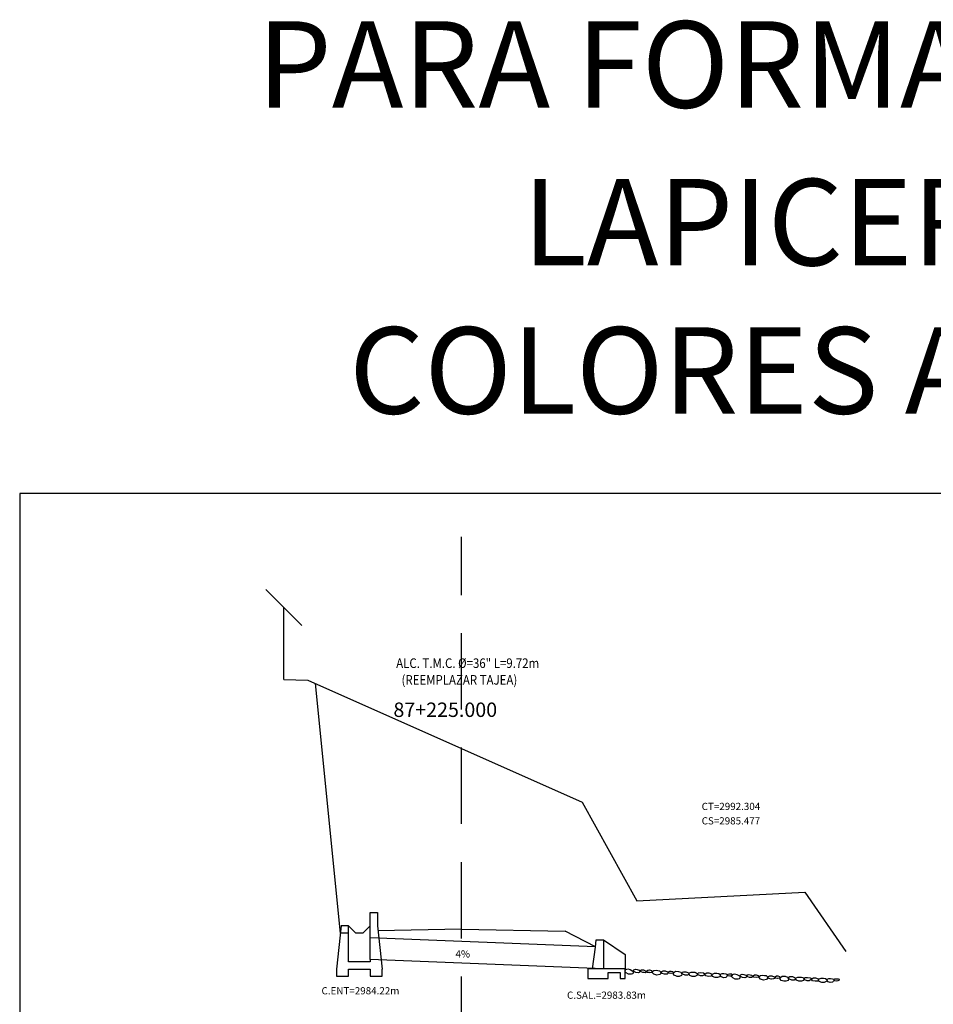
# Model space of a CAD drawing. Units: metres. Extents: x 183626 to 185112, y 8943054 to 8943186.
# Drawn here: x 184769 to 184807, y 8943145 to 8943186 of the extents above; entities that cross this region are included whole.
import ezdxf
from ezdxf.enums import TextEntityAlignment as Align

# ---------------------------------------------------------------- set-up
doc = ezdxf.new("R2010")
doc.units = ezdxf.units.M
doc.linetypes.add('HIDDEN', pattern=[0.375, 0.25, -0.125])
doc.linetypes.add('HIDDEN2', pattern=[4.7625, 3.175, -1.5875])
for name, color, linetype in [('57', 7, 'Continuous'), ('CAJA', 5, 'Continuous'), ('Const_existentes', 7, 'Continuous'), ('D-ALCANTARILLA', 7, 'Continuous'), ('D-ENTRADA Y SALIDA', 3, 'Continuous'), ('DATOS', 3, 'Continuous'), ('EJESEC', 8, 'Continuous'), ('PENDIENTE', 7, 'HIDDEN2'), ('señal', 7, 'Continuous'), ('TERRENO', 36, 'Continuous'), ('TEXTO', 3, 'Continuous'), ('VERTICE', 7, 'Continuous')]:
    doc.layers.add(name, color=color, linetype=linetype)
doc.styles.add('ARIAL', font='ARIAL.TTF')
doc.styles.add('ITALICT', font='ITALICT', dxfattribs={"height": 0.2})

# ---------------------------------------------------------------- blocks, each defined once
blk = doc.blocks.new('CAJ_REC36')
for p, q in [((0, 1.4), (0, 1.95)), ((0, 1.95), (0.3, 1.95)), ((0.3, 1.95), (0.3, 1.4)), ((-1.2, 1.4), (-1.4, -0.4)), ((-0.9, 1.4), (-1.2, 1.4)), ((-0.9, 1.1), (-0.9, 1.4)), ((0, 0), (0, 1.4)), ((0.3, 1.4), (0.5, -0.4)), ((-0.9, 1.1), (-1.233, 1.1)), ((-0.9, -0.1), (-0.9, 1.1)), ((0, 0), (0, -0.1)), ((-1.4, -0.4), (-1.4, -0.7)), ((0, -0.1), (-0.9, -0.1)), ((-0.9, -0.7), (-0.9, -0.4)), ((-0.9, -0.4), (0, -0.4)), ((0, -0.4), (0, -0.7)), ((0.5, -0.7), (0.5, -0.4)), ((-1.4, -0.7), (-0.9, -0.7)), ((0, -0.7), (0.5, -0.7))]:
    blk.add_line(p, q)
blk.add_lwpolyline([(0, 1.4), (-0.3, 1.1), (-0.6, 1.1), (-0.9, 1.4)])
blk = doc.blocks.new('CAB_SAL')
for p, q in [((-0.45, 0), (-0.337, 0.9)), ((-0.337, 0.9), (-0.3, 1.2)), ((-0.3, 1.2), (0, 1.2)), ((0, 1.2), (0, 0.9)), ((0, 0.901), (0, 0)), ((-0.45, 0), (-0.65, 0))]:
    blk.add_line(p, q)
blk.add_lwpolyline([(0, 1.2), (0.9, 0.6), (0.9, 0)])
blk.add_lwpolyline([(0.9, -0.4), (0.9, 0), (0, 0), (-0.65, 0), (-0.65, -0.4), (0.2, -0.4), (0.2, -0.15), (0.7, -0.15), (0.7, -0.4)], close=True)

msp = doc.modelspace()

# ---------------------------------------------------------------- linework, layer by layer
at = {"layer": 'CAJA'}
for p, q in [((184782.589, 8943148.096), (184781.55, 8943158.483)), ((184787.623, 8943148.255), (184784.146, 8943148.186)), ((184787.623, 8943148.255), (184791.935, 8943148.169)), ((184793.199, 8943147.522), (184791.935, 8943148.169))]:
    msp.add_line(p, q, dxfattribs=at)
at = {"layer": 'Const_existentes'}
for p, q in [((184780.978, 8943160.894), (184779.478, 8943162.394)), ((184780.228, 8943158.644), (184780.228, 8943161.644)), ((184780.228, 8943161.644), (184780.978, 8943160.894))]:
    msp.add_line(p, q, dxfattribs=at)
at = {"layer": 'D-ALCANTARILLA', "ltscale": 0.2}
for p, q in [((184793.199, 8943147.522), (184783.823, 8943147.897)), ((184793.535, 8943146.608), (184783.823, 8943146.996))]:
    msp.add_line(p, q, dxfattribs=at)
at = {"layer": 'EJESEC', "linetype": 'HIDDEN2'}
msp.add_line((184787.623, 8943062.152), (184787.623, 8943164.586), dxfattribs=at)
at = {"layer": 'señal'}
msp.add_lwpolyline([(184926.722, 8943060.066), (184926.722, 8943166.39), (184769.234, 8943166.39), (184769.234, 8943060.066)], dxfattribs=at)
at = {"layer": 'TERRENO'}
msp.add_lwpolyline([(184780.228, 8943158.644), (184781.228, 8943158.626), (184787.623, 8943155.779), (184792.648, 8943153.542), (184794.926, 8943149.431), (184801.917, 8943149.798), (184803.623, 8943147.33)], dxfattribs=at)
at = {"layer": 'TERRENO', "color": 32}
for points in [[(184794.479, 8943146.443), (184794.438, 8943146.486), (184794.435, 8943146.535), (184794.461, 8943146.58), (184794.544, 8943146.603), (184794.648, 8943146.583), (184794.756, 8943146.516), (184794.778, 8943146.468), (184794.752, 8943146.402), (184794.704, 8943146.381), (184794.58, 8943146.386)], [(184794.886, 8943146.454), (184794.796, 8943146.493), (184794.779, 8943146.531), (184794.796, 8943146.568), (184794.871, 8943146.588), (184794.94, 8943146.582), (184795.021, 8943146.553), (184795.055, 8943146.51), (184795.049, 8943146.483), (184795.024, 8943146.453), (184794.98, 8943146.445)], [(184795.17, 8943146.456), (184795.103, 8943146.483), (184795.075, 8943146.512), (184795.084, 8943146.546), (184795.125, 8943146.572), (184795.199, 8943146.563), (184795.258, 8943146.544), (184795.301, 8943146.512), (184795.292, 8943146.466), (184795.266, 8943146.448), (184795.209, 8943146.45)], [(184795.445, 8943146.449), (184795.358, 8943146.46), (184795.324, 8943146.482), (184795.326, 8943146.517), (184795.387, 8943146.558), (184795.451, 8943146.562), (184795.537, 8943146.538), (184795.552, 8943146.52), (184795.546, 8943146.484), (184795.524, 8943146.461), (184795.455, 8943146.448)], [(184795.802, 8943146.541), (184795.874, 8943146.531), (184795.914, 8943146.486), (184795.917, 8943146.42), (184795.879, 8943146.367), (184795.753, 8943146.345), (184795.63, 8943146.381), (184795.576, 8943146.447), (184795.588, 8943146.508), (184795.631, 8943146.539), (184795.723, 8943146.549)], [(184796.081, 8943146.384), (184795.973, 8943146.408), (184795.934, 8943146.439), (184795.94, 8943146.483), (184796.021, 8943146.526), (184796.1, 8943146.524), (184796.205, 8943146.485), (184796.222, 8943146.46), (184796.21, 8943146.417), (184796.181, 8943146.391), (184796.093, 8943146.382)], [(184796.342, 8943146.416), (184796.267, 8943146.43), (184796.238, 8943146.451), (184796.242, 8943146.482), (184796.297, 8943146.514), (184796.353, 8943146.514), (184796.427, 8943146.49), (184796.439, 8943146.473), (184796.432, 8943146.442), (184796.412, 8943146.423), (184796.351, 8943146.415)], [(184796.553, 8943146.312), (184796.495, 8943146.334), (184796.453, 8943146.385), (184796.461, 8943146.451), (184796.536, 8943146.509), (184796.659, 8943146.502), (184796.759, 8943146.467), (184796.803, 8943146.39), (184796.787, 8943146.329), (184796.686, 8943146.295), (184796.607, 8943146.294)], [(184796.941, 8943146.347), (184796.838, 8943146.385), (184796.803, 8943146.422), (184796.815, 8943146.464), (184796.86, 8943146.486), (184796.963, 8943146.487), (184797.053, 8943146.457), (184797.085, 8943146.415), (184797.082, 8943146.379), (184797.031, 8943146.341), (184796.953, 8943146.344)], [(184797.338, 8943146.293), (184797.233, 8943146.295), (184797.129, 8943146.336), (184797.105, 8943146.384), (184797.123, 8943146.439), (184797.18, 8943146.469), (184797.338, 8943146.464), (184797.399, 8943146.446), (184797.432, 8943146.413), (184797.442, 8943146.365), (184797.419, 8943146.328)], [(184797.595, 8943146.457), (184797.703, 8943146.436), (184797.752, 8943146.405), (184797.739, 8943146.362), (184797.659, 8943146.317), (184797.58, 8943146.316), (184797.474, 8943146.352), (184797.456, 8943146.377), (184797.466, 8943146.42), (184797.495, 8943146.447), (184797.583, 8943146.459)], [(184797.901, 8943146.295), (184797.791, 8943146.319), (184797.757, 8943146.366), (184797.769, 8943146.397), (184797.839, 8943146.44), (184797.92, 8943146.438), (184798.027, 8943146.399), (184798.044, 8943146.374), (184798.033, 8943146.329), (184798.003, 8943146.302), (184797.913, 8943146.293)], [(184798.288, 8943146.245), (184798.183, 8943146.248), (184798.08, 8943146.288), (184798.055, 8943146.337), (184798.074, 8943146.391), (184798.16, 8943146.425), (184798.253, 8943146.425), (184798.34, 8943146.408), (184798.388, 8943146.372), (184798.392, 8943146.317), (184798.37, 8943146.28)], [(184798.634, 8943146.4), (184798.68, 8943146.376), (184798.688, 8943146.333), (184798.672, 8943146.293), (184798.625, 8943146.253), (184798.535, 8943146.24), (184798.444, 8943146.272), (184798.408, 8943146.322), (184798.413, 8943146.38), (184798.471, 8943146.413), (184798.545, 8943146.413)], [(184798.833, 8943146.399), (184798.871, 8943146.396), (184798.901, 8943146.375), (184798.895, 8943146.333), (184798.848, 8943146.309), (184798.793, 8943146.304), (184798.733, 8943146.315), (184798.703, 8943146.337), (184798.702, 8943146.371), (184798.725, 8943146.389), (184798.782, 8943146.401)], [(184798.919, 8943146.239), (184798.878, 8943146.281), (184798.875, 8943146.331), (184798.901, 8943146.375), (184798.984, 8943146.398), (184799.088, 8943146.378), (184799.196, 8943146.312), (184799.218, 8943146.264), (184799.192, 8943146.198), (184799.144, 8943146.176), (184799.02, 8943146.182)], [(184799.326, 8943146.25), (184799.236, 8943146.289), (184799.219, 8943146.327), (184799.236, 8943146.364), (184799.31, 8943146.383), (184799.379, 8943146.378), (184799.461, 8943146.348), (184799.495, 8943146.305), (184799.489, 8943146.278), (184799.464, 8943146.249), (184799.42, 8943146.24)], [(184799.61, 8943146.252), (184799.543, 8943146.279), (184799.515, 8943146.308), (184799.524, 8943146.342), (184799.565, 8943146.367), (184799.639, 8943146.359), (184799.698, 8943146.34), (184799.741, 8943146.308), (184799.732, 8943146.261), (184799.706, 8943146.244), (184799.649, 8943146.245)], [(184799.885, 8943146.244), (184799.798, 8943146.255), (184799.764, 8943146.277), (184799.766, 8943146.313), (184799.827, 8943146.353), (184799.891, 8943146.357), (184799.977, 8943146.334), (184799.992, 8943146.315), (184799.986, 8943146.28), (184799.964, 8943146.257), (184799.895, 8943146.244)], [(184800.242, 8943146.337), (184800.314, 8943146.327), (184800.354, 8943146.282), (184800.357, 8943146.215), (184800.319, 8943146.163), (184800.193, 8943146.14), (184800.07, 8943146.177), (184800.016, 8943146.243), (184800.028, 8943146.304), (184800.07, 8943146.334), (184800.163, 8943146.344)], [(184800.521, 8943146.18), (184800.413, 8943146.203), (184800.374, 8943146.234), (184800.38, 8943146.278), (184800.461, 8943146.321), (184800.54, 8943146.319), (184800.645, 8943146.281), (184800.662, 8943146.256), (184800.65, 8943146.212), (184800.62, 8943146.186), (184800.533, 8943146.177)], [(184800.782, 8943146.212), (184800.707, 8943146.226), (184800.678, 8943146.246), (184800.681, 8943146.277), (184800.737, 8943146.31), (184800.793, 8943146.31), (184800.867, 8943146.285), (184800.879, 8943146.268), (184800.872, 8943146.238), (184800.852, 8943146.219), (184800.791, 8943146.21)], [(184800.993, 8943146.107), (184800.935, 8943146.129), (184800.893, 8943146.181), (184800.901, 8943146.247), (184800.976, 8943146.305), (184801.099, 8943146.298), (184801.199, 8943146.263), (184801.243, 8943146.186), (184801.227, 8943146.125), (184801.126, 8943146.091), (184801.047, 8943146.089)], [(184801.381, 8943146.143), (184801.278, 8943146.181), (184801.243, 8943146.217), (184801.255, 8943146.26), (184801.3, 8943146.282), (184801.403, 8943146.283), (184801.493, 8943146.252), (184801.525, 8943146.211), (184801.522, 8943146.175), (184801.471, 8943146.136), (184801.393, 8943146.139)], [(184801.778, 8943146.088), (184801.673, 8943146.091), (184801.569, 8943146.131), (184801.545, 8943146.179), (184801.563, 8943146.234), (184801.62, 8943146.265), (184801.778, 8943146.259), (184801.839, 8943146.241), (184801.872, 8943146.208), (184801.882, 8943146.16), (184801.859, 8943146.123)], [(184802.035, 8943146.252), (184802.143, 8943146.232), (184802.192, 8943146.2), (184802.179, 8943146.158), (184802.099, 8943146.112), (184802.02, 8943146.112), (184801.914, 8943146.148), (184801.896, 8943146.172), (184801.906, 8943146.216), (184801.935, 8943146.243), (184802.023, 8943146.254)], [(184802.341, 8943146.091), (184802.231, 8943146.114), (184802.197, 8943146.162), (184802.209, 8943146.193), (184802.279, 8943146.235), (184802.36, 8943146.234), (184802.467, 8943146.194), (184802.484, 8943146.169), (184802.473, 8943146.125), (184802.443, 8943146.098), (184802.353, 8943146.089)], [(184802.728, 8943146.041), (184802.623, 8943146.043), (184802.52, 8943146.084), (184802.495, 8943146.132), (184802.514, 8943146.187), (184802.6, 8943146.221), (184802.693, 8943146.221), (184802.78, 8943146.204), (184802.828, 8943146.167), (184802.832, 8943146.113), (184802.81, 8943146.076)], [(184803.074, 8943146.196), (184803.12, 8943146.171), (184803.128, 8943146.129), (184803.112, 8943146.088), (184803.065, 8943146.049), (184802.975, 8943146.035), (184802.884, 8943146.067), (184802.848, 8943146.118), (184802.853, 8943146.176), (184802.911, 8943146.209), (184802.985, 8943146.209)], [(184803.273, 8943146.195), (184803.311, 8943146.191), (184803.341, 8943146.171), (184803.335, 8943146.128), (184803.288, 8943146.105), (184803.233, 8943146.099), (184803.172, 8943146.111), (184803.143, 8943146.133), (184803.142, 8943146.166), (184803.165, 8943146.185), (184803.222, 8943146.196)]]:
    msp.add_lwpolyline(points, close=True, dxfattribs=at)

# ---------------------------------------------------------------- block references
at = {"layer": 'D-ENTRADA Y SALIDA'}
for name, p in [('CAJ_REC36', (184783.823, 8943146.996)), ('CAB_SAL', (184793.535, 8943146.608))]:
    msp.add_blockref(name, p, dxfattribs=at)

# ---------------------------------------------------------------- texts
at = {"layer": '57', "color": 1, "linetype": 'HIDDEN', "style": 'ITALICT'}
msp.add_text('87+225.000', height=0.6, dxfattribs=at).set_placement((184784.792, 8943157.09))
at = {"layer": 'DATOS', "color": 3, "linetype": 'HIDDEN', "width": 0.87475}
for s, p in [('ALC. T.M.C. %%C=36" L=9.72m  ', (184787.99, 8943159.276)), ('(REEMPLAZAR TAJEA)', (184787.538, 8943158.58))]:
    msp.add_text(s, height=0.4, dxfattribs=at).set_placement(p, align=Align.MIDDLE)
at = {"layer": 'PENDIENTE'}
msp.add_text('4%', height=0.3, dxfattribs=at).set_placement((184787.377, 8943147.078))
at = {"layer": 'TEXTO'}
for s, p in [('CT=2992.304', (184797.623, 8943153.217)), ('CS=2985.477', (184797.623, 8943152.617)), ('C.ENT=2984.22m', (184781.799, 8943145.545)), ('C.SAL.=2983.83m', (184792.019, 8943145.362))]:
    msp.add_text(s, height=0.3, dxfattribs=at).set_placement(p)
at = {"layer": 'VERTICE', "style": 'ARIAL'}
for s, p in [('PARA FORMATO A1 PLOTEAR CON LA RELACION 1000:200', (184844.048, 8943183.776)), ('LAPICEROS: AZUL - 0.18 mm, DEMAS A 0.13 mm', (184844.048, 8943177.213)), ('COLORES AMARILLO Y VERDE PLOTEAR COMO NEGRO', (184844.048, 8943171.043))]:
    msp.add_text(s, height=3.6, dxfattribs=at).set_placement(p, align=Align.MIDDLE)

doc.saveas('drawing.dxf')
